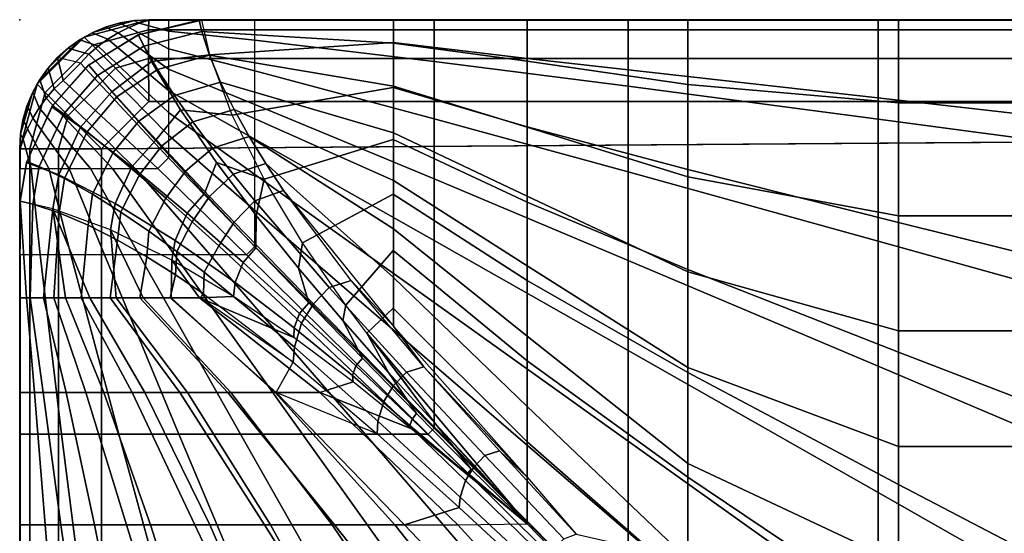
# Model space of a CAD drawing. Units: inches. Extents: x 0 to 26, y -42 to 0.
# Drawn here: x 0 to 3.8, y -2 to 0 of the extents above; entities that cross this region are included whole.
import ezdxf

# ---------------------------------------------------------------- set-up
doc = ezdxf.new("R2010")
doc.units = ezdxf.units.IN
doc.header["$MEASUREMENT"] = 0
for name, color, linetype in [('SEAT', 5, 'Continuous'), ('SEAT-CUSHION', 5, 'Continuous'), ('SEAT-SEAT', 5, 'Continuous')]:
    doc.layers.add(name, color=color, linetype=linetype)

msp = doc.modelspace()

# ---------------------------------------------------------------- linework, layer by layer
at = {"layer": 'SEAT'}
msp.add_point((0, 0), dxfattribs=at)
at = {"layer": 'SEAT-CUSHION'}
for points in [[(1.4468, 0.0002, 15.1407), (0.6944, -0.002, 15.1407), (0.7046, -0.0454, 15.0274), (1.4468, -0.0909, 14.9817)], [(1.4462, 0, 15.2032), (1.4468, 0.0002, 15.1407), (0.6944, -0.002, 15.1407), (0.7049, -0.0013, 15.2032)], [(0.7049, -0.0013, 15.2032), (1.4462, 0, 15.2032), (1.4462, -0.0883, 15.4176), (0.7359, -0.1354, 15.4686)], [(1.9644, 0.0001, 15.2032), (1.9643, 0.0002, 15.1407), (1.4468, 0.0002, 15.1407), (1.4462, 0, 15.2032)], [(1.4462, -0.0883, 15.4176), (1.9644, -0.1496, 15.4835), (1.9644, 0, 15.2032), (1.4462, 0, 15.2032)], [(1.9643, 0.0002, 15.1407), (1.4468, 0.0002, 15.1407), (1.4468, -0.0909, 14.9817), (1.9643, -0.1609, 14.9359)], [(2.5862, 0.0002, 15.1407), (1.9643, 0.0002, 15.1407), (1.9643, -0.1609, 14.9359), (2.5862, -0.2501, 14.8936)], [(2.5863, 0, 15.2032), (2.5862, 0.0002, 15.1407), (1.9643, 0.0002, 15.1407), (1.9644, 0, 15.2032)], [(1.9644, -0.1496, 15.4835), (2.5863, -0.2203, 15.5447), (2.5863, 0, 15.2032), (1.9644, 0, 15.2032)], [(3.4019, 0.0002, 15.1407), (2.5862, 0.0002, 15.1407), (2.5862, -0.2501, 14.8936), (3.4019, -0.322, 14.8667)], [(3.4026, 0, 15.2032), (3.4019, 0.0002, 15.1407), (2.5862, 0.0002, 15.1407), (2.5863, 0, 15.2032)], [(2.5863, -0.2203, 15.5447), (3.4026, -0.3114, 15.6106), (3.4026, 0, 15.2032), (2.5863, 0, 15.2032)], [(4.2079, 0.0002, 15.1407), (3.4019, 0.0002, 15.1407), (3.4019, -0.322, 14.8667), (4.2079, -0.322, 14.8667)], [(4.2077, 0, 15.2032), (4.2079, 0.0002, 15.1407), (3.4019, 0.0002, 15.1407), (3.4026, 0, 15.2032)], [(3.4026, -0.3114, 15.6106), (4.2077, -0.4028, 15.6675), (4.2077, 0, 15.2032), (3.4026, 0, 15.2032)], [(0.7049, -0.0013, 15.2032), (0.6944, -0.002, 15.1407), (0.4586, -0.0588, 15.1407), (0.4599, -0.0583, 15.2032)], [(0.6944, -0.002, 15.1407), (0.4586, -0.0588, 15.1407), (0.4808, -0.1019, 15.0224), (0.7046, -0.0454, 15.0274)], [(0.7049, -0.0013, 15.2032), (0.4599, -0.0583, 15.2032), (0.5108, -0.1613, 15.4459), (0.7359, -0.1354, 15.4686)], [(0.4599, -0.0583, 15.2032), (0.2668, -0.1763, 15.2032), (0.3561, -0.2797, 15.4689), (0.5108, -0.1613, 15.4459)], [(0.4599, -0.0583, 15.2032), (0.4586, -0.0588, 15.1407), (0.2672, -0.176, 15.1407), (0.2668, -0.1763, 15.2032)], [(0.4586, -0.0588, 15.1407), (0.2672, -0.176, 15.1407), (0.3013, -0.2153, 15.0176), (0.4808, -0.1019, 15.0224)], [(0.7046, -0.0454, 15.0274), (0.4808, -0.1019, 15.0224), (0.5333, -0.1924, 14.945), (0.7346, -0.1376, 14.9504)], [(1.4468, -0.0909, 14.9817), (0.7046, -0.0454, 15.0274), (0.7346, -0.1376, 14.9504), (1.4468, -0.2569, 14.8908)], [(0.4808, -0.1019, 15.0224), (0.3013, -0.2153, 15.0176), (0.3756, -0.2986, 14.9392), (0.5333, -0.1924, 14.945)], [(0.7359, -0.1354, 15.4686), (1.4462, -0.0883, 15.4176), (1.4462, -0.2625, 15.5766), (0.8226, -0.3688, 15.6468)], [(1.4462, -0.2625, 15.5766), (1.9644, -0.414, 15.674), (1.9644, -0.1496, 15.4835), (1.4462, -0.0883, 15.4176)], [(1.9643, -0.1609, 14.9359), (1.4468, -0.0909, 14.9817), (1.4468, -0.2569, 14.8908), (1.9643, -0.4157, 14.8377)], [(0.7359, -0.1354, 15.4686), (0.5108, -0.1613, 15.4459), (0.6225, -0.3492, 15.6117), (0.8226, -0.3688, 15.6468)], [(0.7346, -0.1376, 14.9504), (0.5333, -0.1924, 14.945), (0.5987, -0.293, 14.893), (0.7778, -0.2415, 14.8978)], [(1.4468, -0.2569, 14.8908), (0.7346, -0.1376, 14.9504), (0.7778, -0.2415, 14.8978), (1.4468, -0.4373, 14.8318)], [(1.9644, -0.414, 15.674), (2.5863, -0.5794, 15.7613), (2.5863, -0.2203, 15.5447), (1.9644, -0.1496, 15.4835)], [(0.2668, -0.1763, 15.2032), (0.2672, -0.176, 15.1407), (0.1267, -0.3328, 15.1407), (0.1242, -0.3366, 15.2032)], [(0.1242, -0.3366, 15.2032), (0.2668, -0.1763, 15.2032), (0.3561, -0.2797, 15.4689), (0.2357, -0.4154, 15.4684)], [(0.2672, -0.176, 15.1407), (0.1267, -0.3328, 15.1407), (0.1702, -0.3643, 15.016), (0.3013, -0.2153, 15.0176)], [(0.5108, -0.1613, 15.4459), (0.3561, -0.2797, 15.4689), (0.5251, -0.4674, 15.6425), (0.6225, -0.3492, 15.6117)], [(2.5862, -0.2501, 14.8936), (1.9643, -0.1609, 14.9359), (1.9643, -0.4157, 14.8377), (2.5862, -0.6079, 14.7918)], [(0.3013, -0.2153, 15.0176), (0.1702, -0.3643, 15.016), (0.2606, -0.4338, 14.9372), (0.3756, -0.2986, 14.9392)], [(0.5333, -0.1924, 14.945), (0.3756, -0.2986, 14.9392), (0.461, -0.3922, 14.8873), (0.5987, -0.293, 14.893)], [(2.5863, -0.5794, 15.7613), (3.4026, -0.7848, 15.8531), (3.4026, -0.3114, 15.6106), (2.5863, -0.2203, 15.5447)], [(0.7778, -0.2415, 14.8978), (0.5987, -0.293, 14.893), (0.6707, -0.3952, 14.8545), (0.83, -0.3474, 14.8587)], [(1.4468, -0.4373, 14.8318), (0.7778, -0.2415, 14.8978), (0.83, -0.3474, 14.8587), (1.4468, -0.6223, 14.7889)], [(0.8226, -0.3688, 15.6468), (1.4462, -0.2625, 15.5766), (1.4462, -0.4631, 15.7016), (0.9464, -0.6167, 15.7789)], [(1.4462, -0.4631, 15.7016), (1.9644, -0.7062, 15.8197), (1.9644, -0.414, 15.674), (1.4462, -0.2625, 15.5766)], [(1.9643, -0.4157, 14.8377), (1.4468, -0.2569, 14.8908), (1.4468, -0.4373, 14.8318), (1.9643, -0.6825, 14.7775)], [(3.4019, -0.322, 14.8667), (2.5862, -0.2501, 14.8936), (2.5862, -0.6079, 14.7918), (3.4019, -0.759, 14.7642)], [(0.2357, -0.4154, 15.4684), (0.3561, -0.2797, 15.4689), (0.5251, -0.4674, 15.6425), (0.4343, -0.5701, 15.6421)], [(0.3756, -0.2986, 14.9392), (0.2606, -0.4338, 14.9372), (0.3607, -0.5152, 14.8851), (0.461, -0.3922, 14.8873)], [(0.5987, -0.293, 14.893), (0.461, -0.3922, 14.8873), (0.5506, -0.4887, 14.8491), (0.6707, -0.3952, 14.8545)], [(0.1242, -0.3366, 15.2032), (0.1267, -0.3328, 15.1407), (0.0276, -0.5485, 15.1407), (0.0263, -0.5531, 15.2032)], [(0.0263, -0.5531, 15.2032), (0.1242, -0.3366, 15.2032), (0.2357, -0.4154, 15.4684), (0.1514, -0.6009, 15.4642)], [(0.1267, -0.3328, 15.1407), (0.0276, -0.5485, 15.1407), (0.0755, -0.5676, 15.0194), (0.1702, -0.3643, 15.016)], [(4.2079, -0.322, 14.8667), (3.4019, -0.322, 14.8667), (3.4019, -0.759, 14.7642), (4.2079, -0.759, 14.7642)], [(3.4026, -0.7848, 15.8531), (4.2077, -0.9856, 15.9307), (4.2077, -0.4028, 15.6675), (3.4026, -0.3114, 15.6106)], [(0.1702, -0.3643, 15.016), (0.0755, -0.5676, 15.0194), (0.1739, -0.6147, 14.9409), (0.2606, -0.4338, 14.9372)], [(0.6225, -0.3492, 15.6117), (0.5251, -0.4674, 15.6425), (0.7154, -0.6724, 15.7694), (0.7614, -0.5523, 15.7348)], [(0.8226, -0.3688, 15.6468), (0.6225, -0.3492, 15.6117), (0.7614, -0.5523, 15.7348), (0.9464, -0.6167, 15.7789)], [(0.83, -0.3474, 14.8587), (0.6707, -0.3952, 14.8545), (0.7469, -0.4971, 14.8244), (0.8887, -0.4526, 14.8279)], [(1.4468, -0.6223, 14.7889), (0.83, -0.3474, 14.8587), (0.8887, -0.4526, 14.8279), (1.4468, -0.8094, 14.7562)], [(0.1514, -0.6009, 15.4642), (0.2357, -0.4154, 15.4684), (0.4343, -0.5701, 15.6421), (0.3698, -0.7115, 15.6385)], [(0.461, -0.3922, 14.8873), (0.3607, -0.5152, 14.8851), (0.4628, -0.6017, 14.8468), (0.5506, -0.4887, 14.8491)], [(0.6707, -0.3952, 14.8545), (0.5506, -0.4887, 14.8491), (0.6422, -0.5861, 14.8191), (0.7469, -0.4971, 14.8244)], [(2.5862, -0.6079, 14.7918), (1.9643, -0.4157, 14.8377), (1.9643, -0.6825, 14.7775), (2.5862, -0.9756, 14.733)], [(1.9644, -0.7062, 15.8197), (2.5863, -0.9667, 15.9238), (2.5863, -0.5794, 15.7613), (1.9644, -0.414, 15.674)], [(0.2606, -0.4338, 14.9372), (0.1739, -0.6147, 14.9409), (0.2821, -0.6756, 14.8883), (0.3607, -0.5152, 14.8851)], [(0.8887, -0.4526, 14.8279), (0.7469, -0.4971, 14.8244), (0.8262, -0.5983, 14.7998), (0.9525, -0.5565, 14.8029)], [(1.4468, -0.8094, 14.7562), (0.8887, -0.4526, 14.8279), (0.9525, -0.5565, 14.8029), (1.4468, -0.9975, 14.7303)], [(1.9643, -0.6825, 14.7775), (1.4468, -0.4373, 14.8318), (1.4468, -0.6223, 14.7889), (1.9643, -0.953, 14.7359)], [(0.4343, -0.5701, 15.6421), (0.5251, -0.4674, 15.6425), (0.7154, -0.6724, 15.7694), (0.6483, -0.7491, 15.7692)], [(0.5506, -0.4887, 14.8491), (0.4628, -0.6017, 14.8468), (0.5654, -0.691, 14.8168), (0.6422, -0.5861, 14.8191)], [(0.9464, -0.6167, 15.7789), (1.4462, -0.4631, 15.7016), (1.4462, -0.6753, 15.806), (1.0954, -0.8635, 15.8846)], [(1.4462, -0.6753, 15.806), (1.9644, -1.01, 15.9395), (1.9644, -0.7062, 15.8197), (1.4462, -0.4631, 15.7016)], [(0.3607, -0.5152, 14.8851), (0.2821, -0.6756, 14.8883), (0.3916, -0.7445, 14.8495), (0.4628, -0.6017, 14.8468)], [(0.7469, -0.4971, 14.8244), (0.6422, -0.5861, 14.8191), (0.7351, -0.6839, 14.7947), (0.8262, -0.5983, 14.7998)], [(0.0276, -0.5485, 15.1407), (0.0015, -0.703, 15.1407), (0.0508, -0.7144, 15.0205), (0.0755, -0.5676, 15.0194)], [(0.0263, -0.5531, 15.2032), (0.0276, -0.5485, 15.1407), (0.0015, -0.703, 15.1407), (0.0015, -0.703, 15.2032)], [(0.0015, -0.703, 15.2032), (0.0263, -0.5531, 15.2032), (0.1514, -0.6009, 15.4642), (0.1279, -0.7319, 15.4607)], [(0.0755, -0.5676, 15.0194), (0.0508, -0.7144, 15.0205), (0.1523, -0.7477, 14.9414), (0.1739, -0.6147, 14.9409)], [(0.3698, -0.7115, 15.6385), (0.4343, -0.5701, 15.6421), (0.6483, -0.7491, 15.7692), (0.6017, -0.8543, 15.7671)], [(0.7614, -0.5523, 15.7348), (0.7154, -0.6724, 15.7694), (0.9147, -0.883, 15.8712), (0.9156, -0.7575, 15.8339)], [(0.9464, -0.6167, 15.7789), (0.7614, -0.5523, 15.7348), (0.9156, -0.7575, 15.8339), (0.9464, -0.6167, 15.7789)], [(0.9525, -0.5565, 14.8029), (0.8262, -0.5983, 14.7998), (0.9102, -0.7017, 14.7785), (1.0217, -0.6609, 14.7816)], [(1.4468, -0.9975, 14.7303), (0.9525, -0.5565, 14.8029), (1.0217, -0.6609, 14.7816), (1.4468, -1.1863, 14.7096)], [(0.1279, -0.7319, 15.4607), (0.1514, -0.6009, 15.4642), (0.3698, -0.7115, 15.6385), (0.351, -0.8133, 15.6356)], [(0.4628, -0.6017, 14.8468), (0.3916, -0.7445, 14.8495), (0.5003, -0.8186, 14.8191), (0.5654, -0.691, 14.8168)], [(0.6422, -0.5861, 14.8191), (0.5654, -0.691, 14.8168), (0.6678, -0.7822, 14.7924), (0.7351, -0.6839, 14.7947)], [(0.8262, -0.5983, 14.7998), (0.7351, -0.6839, 14.7947), (0.8303, -0.7833, 14.7739), (0.9102, -0.7017, 14.7785)], [(3.4019, -0.759, 14.7642), (2.5862, -0.6079, 14.7918), (2.5862, -0.9756, 14.733), (3.4019, -1.2046, 14.7078)], [(2.5863, -0.9667, 15.9238), (3.4026, -1.2864, 16.0315), (3.4026, -0.7848, 15.8531), (2.5863, -0.5794, 15.7613)], [(0.1739, -0.6147, 14.9409), (0.1523, -0.7477, 14.9414), (0.2649, -0.7955, 14.8881), (0.2821, -0.6756, 14.8883)], [(0.9464, -0.6167, 15.7789), (0.9156, -0.7575, 15.8339), (1.0799, -0.9619, 15.9175), (1.0954, -0.8635, 15.8846)], [(1.9643, -0.953, 14.7359), (1.4468, -0.6223, 14.7889), (1.4468, -0.8094, 14.7562), (1.9643, -1.2249, 14.7058)], [(0.2821, -0.6756, 14.8883), (0.2649, -0.7955, 14.8881), (0.3788, -0.8529, 14.8487), (0.3916, -0.7445, 14.8495)], [(0.6483, -0.7491, 15.7692), (0.7154, -0.6724, 15.7694), (0.9147, -0.883, 15.8712), (0.8657, -0.9398, 15.8712)], [(0.7351, -0.6839, 14.7947), (0.6678, -0.7822, 14.7924), (0.7711, -0.8759, 14.7716), (0.8303, -0.7833, 14.7739)], [(1.0217, -0.6609, 14.7816), (0.9102, -0.7017, 14.7785), (1.1984, -1.0363, 14.7278), (1.2827, -1.0094, 14.7289)], [(1.0217, -0.6609, 14.7816), (1.4468, -1.1863, 14.7096), (1.2827, -1.0094, 14.7289), (1.0217, -0.6609, 14.7816)], [(1.0954, -0.8635, 15.8846), (1.4462, -0.6753, 15.806), (1.4462, -0.8938, 15.8964), (1.2624, -1.1056, 15.9728)], [(1.4462, -0.8938, 15.8964), (1.9644, -1.3201, 16.0418), (1.9644, -1.01, 15.9395), (1.4462, -0.6753, 15.806)], [(2.5862, -0.9756, 14.733), (1.9643, -0.6825, 14.7775), (1.9643, -0.953, 14.7359), (2.5862, -1.3462, 14.6952)], [(0.0015, -0.703, 15.1407), (-0.0001, -1.0765, 15.1407), (0.0409, -1.0765, 15.0306), (0.0508, -0.7144, 15.0205)], [(0.0015, -0.703, 15.2032), (0.0015, -0.703, 15.1407), (-0.0001, -1.0765, 15.1407), (0, -1.0765, 15.2032)], [(0.0268, -1.0766, 15.3203), (0.0015, -0.703, 15.2032), (0, -1.0765, 15.2032), (0.0268, -1.0766, 15.3203)], [(0.1279, -0.7319, 15.4607), (0.0015, -0.703, 15.2032), (0.0268, -1.0766, 15.3203), (0.092, -1.0766, 15.4219)], [(0.0508, -0.7144, 15.0205), (0.0409, -1.0765, 15.0306), (0.1316, -1.0765, 14.9532), (0.1523, -0.7477, 14.9414)], [(0.351, -0.8133, 15.6356), (0.3698, -0.7115, 15.6385), (0.6017, -0.8543, 15.7671), (0.5893, -0.9302, 15.7658)], [(0.5654, -0.691, 14.8168), (0.5003, -0.8186, 14.8191), (0.6077, -0.8967, 14.7944), (0.6678, -0.7822, 14.7924)], [(0.9102, -0.7017, 14.7785), (0.8303, -0.7833, 14.7739), (1.1372, -1.1001, 14.7254), (1.1984, -1.0363, 14.7278)], [(1.9644, -1.01, 15.9395), (2.5863, -1.3656, 16.0555), (2.5863, -0.9667, 15.9238), (1.9644, -0.7062, 15.8197)], [(0.1279, -0.7319, 15.4607), (0.092, -1.0766, 15.4219), (0.1767, -1.0766, 15.5083), (0.1279, -0.7319, 15.4607)], [(0.351, -0.8133, 15.6356), (0.1279, -0.7319, 15.4607), (0.2717, -1.0766, 15.5832), (0.3729, -1.0766, 15.6496)], [(0.1279, -0.7319, 15.4607), (0.1767, -1.0766, 15.5083), (0.2717, -1.0766, 15.5832), (0.1279, -0.7319, 15.4607)], [(0.1523, -0.7477, 14.9414), (0.1316, -1.0765, 14.9532), (0.2381, -1.0765, 14.8986), (0.2649, -0.7955, 14.8881)], [(0.3916, -0.7445, 14.8495), (0.3788, -0.8529, 14.8487), (0.4917, -0.9174, 14.8179), (0.5003, -0.8186, 14.8191)], [(0.6017, -0.8543, 15.7671), (0.6483, -0.7491, 15.7692), (0.8657, -0.9398, 15.8712), (0.8337, -1.0168, 15.8702)], [(0.9156, -0.7575, 15.8339), (0.9147, -0.883, 15.8712), (1.1191, -1.0959, 15.9569), (1.0799, -0.9619, 15.9175)], [(4.2079, -0.759, 14.7642), (3.4019, -0.759, 14.7642), (3.4019, -1.2046, 14.7078), (4.2079, -1.2046, 14.7078)], [(0.2649, -0.7955, 14.8881), (0.2381, -1.0765, 14.8986), (0.3505, -1.0765, 14.8573), (0.3788, -0.8529, 14.8487)], [(0.6678, -0.7822, 14.7924), (0.6077, -0.8967, 14.7944), (0.7137, -0.9777, 14.7738), (0.7711, -0.8759, 14.7716)], [(0.8303, -0.7833, 14.7739), (0.7711, -0.8759, 14.7716), (1.0915, -1.1743, 14.7242), (1.1372, -1.1001, 14.7254)], [(3.4026, -1.2864, 16.0315), (4.2077, -1.5969, 16.1209), (4.2077, -0.9856, 15.9307), (3.4026, -0.7848, 15.8531)], [(0.5893, -0.9302, 15.7658), (0.351, -0.8133, 15.6356), (0.478, -1.0766, 15.7096), (0.586, -1.0766, 15.7645)], [(0.351, -0.8133, 15.6356), (0.3729, -1.0766, 15.6496), (0.478, -1.0766, 15.7096), (0.351, -0.8133, 15.6356)], [(0.5003, -0.8186, 14.8191), (0.4917, -0.9174, 14.8179), (0.6027, -0.9873, 14.7931), (0.6077, -0.8967, 14.7944)], [(1.9643, -1.2249, 14.7058), (1.4468, -0.8094, 14.7562), (1.4468, -0.9975, 14.7303), (1.9643, -1.4977, 14.6837)], [(0.3788, -0.8529, 14.8487), (0.3505, -1.0765, 14.8573), (0.4657, -1.0765, 14.8243), (0.4917, -0.9174, 14.8179)], [(0.5893, -0.9302, 15.7658), (0.6017, -0.8543, 15.7671), (0.8337, -1.0168, 15.8702), (0.8274, -1.0714, 15.8702)], [(0.7711, -0.8759, 14.7716), (0.7137, -0.9777, 14.7738), (1.0641, -1.2673, 14.7233), (1.0915, -1.1743, 14.7242)], [(1.0954, -0.8635, 15.8846), (1.0799, -0.9619, 15.9175), (1.2515, -1.1645, 15.99), (1.2624, -1.1056, 15.9728)], [(0.6077, -0.8967, 14.7944), (0.6027, -0.9873, 14.7931), (0.7119, -1.0614, 14.7723), (0.7137, -0.9777, 14.7738)], [(0.8657, -0.9398, 15.8712), (0.9147, -0.883, 15.8712), (1.1191, -1.0959, 15.9569), (1.0838, -1.1377, 15.957)], [(1.2624, -1.1056, 15.9728), (1.4462, -0.8938, 15.8964), (1.4462, -1.1163, 15.9765), (1.3444, -1.2132, 16.0072)], [(1.4462, -1.1163, 15.9765), (1.9644, -1.6343, 16.1309), (1.9644, -1.3201, 16.0418), (1.4462, -0.8938, 15.8964)], [(0.4917, -0.9174, 14.8179), (0.4657, -1.0765, 14.8243), (0.5824, -1.0765, 14.7972), (0.6027, -0.9873, 14.7931)], [(0.5893, -0.9302, 15.7658), (0.586, -1.0766, 15.7645), (0.6959, -1.0766, 15.8151), (0.5893, -0.9302, 15.7658)], [(0.8274, -1.0714, 15.8702), (0.5893, -0.9302, 15.7658), (0.6959, -1.0766, 15.8151), (0.8274, -1.0714, 15.8702)], [(0.8337, -1.0168, 15.8702), (0.8657, -0.9398, 15.8712), (1.0838, -1.1377, 15.957), (1.0627, -1.1926, 15.9567)], [(2.5862, -1.3462, 14.6952), (1.9643, -0.953, 14.7359), (1.9643, -1.2249, 14.7058), (2.5862, -1.7178, 14.6703)], [(0.6027, -0.9873, 14.7931), (0.5824, -1.0765, 14.7972), (0.7, -1.0765, 14.7743), (0.7119, -1.0614, 14.7723)], [(0.7137, -0.9777, 14.7738), (0.7119, -1.0614, 14.7723), (1.059, -1.326, 14.7231), (1.0641, -1.2673, 14.7233)], [(1.0799, -0.9619, 15.9175), (1.1191, -1.0959, 15.9569), (1.3268, -1.3099, 16.0313), (1.2515, -1.1645, 15.99)], [(3.4019, -1.2046, 14.7078), (2.5862, -0.9756, 14.733), (2.5862, -1.3462, 14.6952), (3.4019, -1.6526, 14.6739)], [(2.5863, -1.3656, 16.0555), (3.4026, -1.7998, 16.1732), (3.4026, -1.2864, 16.0315), (2.5863, -0.9667, 15.9238)], [(0.8274, -1.0714, 15.8702), (0.8337, -1.0168, 15.8702), (1.0627, -1.1926, 15.9567), (1.0614, -1.23, 15.9576)], [(1.2827, -1.0094, 14.7289), (1.1984, -1.0363, 14.7278), (1.497, -1.364, 14.6949), (1.565, -1.3436, 14.6954)], [(1.2827, -1.0094, 14.7289), (1.4468, -1.1863, 14.7096), (1.565, -1.3436, 14.6954), (1.2827, -1.0094, 14.7289)], [(1.9643, -1.4977, 14.6837), (1.4468, -0.9975, 14.7303), (1.4468, -1.1863, 14.7096), (1.9643, -1.7709, 14.6675)], [(1.9644, -1.3201, 16.0418), (2.5863, -1.7709, 16.166), (2.5863, -1.3656, 16.0555), (1.9644, -1.01, 15.9395)], [(0.7119, -1.0614, 14.7723), (1.059, -1.326, 14.7231), (0.7, -1.0765, 14.7743), (0.7119, -1.0614, 14.7723)], [(1.1984, -1.0363, 14.7278), (1.1372, -1.1001, 14.7254), (1.447, -1.4162, 14.6936), (1.497, -1.364, 14.6949)], [(-0.0001, -1.0765, 15.1407), (-0.0001, -1.4426, 15.1407), (0.0905, -1.4426, 14.9822), (0.0409, -1.0765, 15.0306)], [(0, -1.0765, 15.2032), (-0.0001, -1.0765, 15.1407), (-0.0001, -1.4426, 15.1407), (0.0001, -1.4427, 15.2032)], [(0, -1.0765, 15.2032), (0.0001, -1.4427, 15.2032), (0.0571, -1.4427, 15.3747), (0.0268, -1.0766, 15.3203)], [(0.0268, -1.0766, 15.3203), (0.0571, -1.4427, 15.3747), (0.1794, -1.4427, 15.5107), (0.092, -1.0766, 15.4219)], [(0.0409, -1.0765, 15.0306), (0.0905, -1.4426, 14.9822), (0.2557, -1.4426, 14.8913), (0.1316, -1.0765, 14.9532)], [(0.092, -1.0766, 15.4219), (0.1794, -1.4427, 15.5107), (0.3263, -1.4427, 15.6203), (0.1767, -1.0766, 15.5083)], [(0.1316, -1.0765, 14.9532), (0.2557, -1.4426, 14.8913), (0.4354, -1.4426, 14.8323), (0.2381, -1.0765, 14.8986)], [(0.1767, -1.0766, 15.5083), (0.3263, -1.4427, 15.6203), (0.4845, -1.4427, 15.7131), (0.2717, -1.0766, 15.5832)], [(0.2381, -1.0765, 14.8986), (0.4354, -1.4426, 14.8323), (0.6197, -1.4426, 14.7895), (0.3505, -1.0765, 14.8573)], [(0.2717, -1.0766, 15.5832), (0.4845, -1.4427, 15.7131), (0.6491, -1.4427, 15.7941), (0.3729, -1.0766, 15.6496)], [(0.3505, -1.0765, 14.8573), (0.6197, -1.4426, 14.7895), (0.806, -1.4426, 14.7567), (0.4657, -1.0765, 14.8243)], [(0.3729, -1.0766, 15.6496), (0.6491, -1.4427, 15.7941), (0.8176, -1.4427, 15.8664), (0.478, -1.0766, 15.7096)], [(0.4657, -1.0765, 14.8243), (0.806, -1.4426, 14.7567), (0.9934, -1.4426, 14.7308), (0.5824, -1.0765, 14.7972)], [(0.478, -1.0766, 15.7096), (0.8176, -1.4427, 15.8664), (0.989, -1.4427, 15.9319), (0.586, -1.0766, 15.7645)], [(0.5824, -1.0765, 14.7972), (0.9934, -1.4426, 14.7308), (1.059, -1.326, 14.7231), (0.7, -1.0765, 14.7743)], [(0.586, -1.0766, 15.7645), (0.989, -1.4427, 15.9319), (1.1624, -1.4427, 15.9918), (0.6959, -1.0766, 15.8151)], [(1.0614, -1.23, 15.9576), (0.8274, -1.0714, 15.8702), (0.6959, -1.0766, 15.8151), (1.0614, -1.23, 15.9576)], [(0.6959, -1.0766, 15.8151), (1.1624, -1.4427, 15.9918), (1.2905, -1.4015, 16.0327), (1.0614, -1.23, 15.9576)], [(1.0838, -1.1377, 15.957), (1.1191, -1.0959, 15.9569), (1.3268, -1.3099, 16.0313), (1.3016, -1.3404, 16.0314)], [(1.1372, -1.1001, 14.7254), (1.0915, -1.1743, 14.7242), (1.4092, -1.4779, 14.6929), (1.447, -1.4162, 14.6936)], [(1.0627, -1.1926, 15.9567), (1.0838, -1.1377, 15.957), (1.3016, -1.3404, 16.0314), (1.2883, -1.378, 16.0315)], [(1.2624, -1.1056, 15.9728), (1.2515, -1.1645, 15.99), (1.4285, -1.3653, 16.0542), (1.3444, -1.2132, 16.0072)], [(1.3444, -1.2132, 16.0072), (1.9644, -1.9514, 16.2095), (1.9644, -1.6343, 16.1309), (1.4462, -1.1163, 15.9765)], [(1.0915, -1.1743, 14.7242), (1.0641, -1.2673, 14.7233), (1.387, -1.5547, 14.6924), (1.4092, -1.4779, 14.6929)], [(1.2515, -1.1645, 15.99), (1.3268, -1.3099, 16.0313), (1.5367, -1.5245, 16.097), (1.4285, -1.3653, 16.0542)], [(1.0614, -1.23, 15.9576), (1.0627, -1.1926, 15.9567), (1.2883, -1.378, 16.0315), (1.2905, -1.4015, 16.0327)], [(1.3444, -1.2132, 16.0072), (1.4285, -1.3653, 16.0542), (1.6097, -1.5644, 16.1117), (1.4844, -1.3943, 16.064)], [(1.9644, -1.9514, 16.2095), (1.3444, -1.2132, 16.0072), (1.6097, -1.5644, 16.1117), (1.9644, -1.9514, 16.2095)], [(1.4468, -1.1863, 14.7096), (1.9643, -1.7709, 14.6675), (1.565, -1.3436, 14.6954), (1.4468, -1.1863, 14.7096)], [(4.2079, -1.2046, 14.7078), (3.4019, -1.2046, 14.7078), (3.4019, -1.6526, 14.6739), (4.2079, -1.6526, 14.6739)], [(2.5862, -1.7178, 14.6703), (1.9643, -1.2249, 14.7058), (1.9643, -1.4977, 14.6837), (2.5862, -2.0899, 14.6544)], [(1.0641, -1.2673, 14.7233), (1.059, -1.326, 14.7231), (1.3837, -1.6026, 14.6922), (1.387, -1.5547, 14.6924)], [(3.4026, -1.7998, 16.1732), (4.2077, -2.2198, 16.2688), (4.2077, -1.5969, 16.1209), (3.4026, -1.2864, 16.0315)], [(0.9934, -1.4426, 14.7308), (1.059, -1.326, 14.7231), (1.3837, -1.6026, 14.6922), (0.9934, -1.4426, 14.7308)], [(1.3016, -1.3404, 16.0314), (1.3268, -1.3099, 16.0313), (1.5367, -1.5245, 16.097), (1.5189, -1.5467, 16.0972)], [(1.9644, -1.6343, 16.1309), (2.5863, -2.1802, 16.2604), (2.5863, -1.7709, 16.166), (1.9644, -1.3201, 16.0418)], [(1.2883, -1.378, 16.0315), (1.3016, -1.3404, 16.0314), (1.5189, -1.5467, 16.0972), (1.5107, -1.5706, 16.0972)], [(1.4285, -1.3653, 16.0542), (1.5367, -1.5245, 16.097), (1.7484, -1.7395, 16.1559), (1.6097, -1.5644, 16.1117)], [(1.497, -1.364, 14.6949), (1.447, -1.4162, 14.6936), (1.7581, -1.7319, 14.6719), (1.801, -1.6877, 14.6726)], [(1.565, -1.3436, 14.6954), (1.497, -1.364, 14.6949), (1.801, -1.6877, 14.6726), (1.858, -1.6694, 14.673)], [(1.565, -1.3436, 14.6954), (1.9643, -1.7709, 14.6675), (1.858, -1.6694, 14.673), (1.565, -1.3436, 14.6954)], [(3.4019, -1.6526, 14.6739), (2.5862, -1.3462, 14.6952), (2.5862, -1.7178, 14.6703), (3.4019, -2.1015, 14.654)], [(2.5863, -1.7709, 16.166), (3.4026, -2.3195, 16.2893), (3.4026, -1.7998, 16.1732), (2.5863, -1.3656, 16.0555)], [(1.2905, -1.4015, 16.0327), (1.1624, -1.4427, 15.9918), (1.5147, -1.5831, 16.0984), (1.2905, -1.4015, 16.0327)], [(1.2905, -1.4015, 16.0327), (1.2883, -1.378, 16.0315), (1.5107, -1.5706, 16.0972), (1.5147, -1.5831, 16.0984)], [(-0.0001, -1.4426, 15.1407), (-0.0001, -1.9556, 15.1407), (0.1598, -1.9556, 14.9365), (0.0905, -1.4426, 14.9822)], [(0.0001, -1.4427, 15.2032), (-0.0001, -1.4426, 15.1407), (-0.0001, -1.9556, 15.1407), (0.0001, -1.9557, 15.2032)], [(0.0001, -1.4427, 15.2032), (0.0001, -1.9557, 15.2032), (0.099, -1.9557, 15.4302), (0.0571, -1.4427, 15.3747)], [(0.0571, -1.4427, 15.3747), (0.099, -1.9557, 15.4302), (0.2895, -1.9557, 15.5956), (0.1794, -1.4427, 15.5107)], [(0.0905, -1.4426, 14.9822), (0.1598, -1.9556, 14.9365), (0.4132, -1.9556, 14.8384), (0.2557, -1.4426, 14.8913)], [(0.1794, -1.4427, 15.5107), (0.2895, -1.9557, 15.5956), (0.5068, -1.9557, 15.7248), (0.3263, -1.4427, 15.6203)], [(0.2557, -1.4426, 14.8913), (0.4132, -1.9556, 14.8384), (0.6786, -1.9556, 14.7782), (0.4354, -1.4426, 14.8323)], [(0.3263, -1.4427, 15.6203), (0.5068, -1.9557, 15.7248), (0.7357, -1.9557, 15.8324), (0.4845, -1.4427, 15.7131)], [(0.4354, -1.4426, 14.8323), (0.6786, -1.9556, 14.7782), (0.9477, -1.9556, 14.7366), (0.6197, -1.4426, 14.7895)], [(0.4845, -1.4427, 15.7131), (0.7357, -1.9557, 15.8324), (0.9709, -1.9557, 15.9253), (0.6491, -1.4427, 15.7941)], [(0.6197, -1.4426, 14.7895), (0.9477, -1.9556, 14.7366), (1.2184, -1.9556, 14.7065), (0.806, -1.4426, 14.7567)], [(0.6491, -1.4427, 15.7941), (0.9709, -1.9557, 15.9253), (1.2102, -1.9557, 16.0074), (0.8176, -1.4427, 15.8664)], [(0.806, -1.4426, 14.7567), (1.2184, -1.9556, 14.7065), (1.4898, -1.9556, 14.6843), (0.9934, -1.4426, 14.7308)], [(0.8176, -1.4427, 15.8664), (1.2102, -1.9557, 16.0074), (1.4522, -1.9557, 16.0808), (0.989, -1.4427, 15.9319)], [(0.989, -1.4427, 15.9319), (1.4522, -1.9557, 16.0808), (1.6964, -1.9557, 16.1471), (1.1624, -1.4427, 15.9918)], [(0.9934, -1.4426, 14.7308), (1.4898, -1.9556, 14.6843), (1.7009, -1.8889, 14.6712), (1.3837, -1.6026, 14.6922)], [(1.1624, -1.4427, 15.9918), (1.6964, -1.9557, 16.1471), (1.9644, -1.9514, 16.2095), (1.5147, -1.5831, 16.0984)], [(1.447, -1.4162, 14.6936), (1.4092, -1.4779, 14.6929), (1.7254, -1.7839, 14.6715), (1.7581, -1.7319, 14.6719)], [(1.4092, -1.4779, 14.6929), (1.387, -1.5547, 14.6924), (1.705, -1.8486, 14.6713), (1.7254, -1.7839, 14.6715)], [(1.5189, -1.5467, 16.0972), (1.5367, -1.5245, 16.097), (1.7484, -1.7395, 16.1559), (1.7356, -1.7556, 16.1561)], [(2.5862, -2.0899, 14.6544), (1.9643, -1.4977, 14.6837), (1.9643, -1.7709, 14.6675), (2.1549, -1.9921, 14.6578)], [(1.387, -1.5547, 14.6924), (1.3837, -1.6026, 14.6922), (1.7009, -1.8889, 14.6712), (1.705, -1.8486, 14.6713)], [(1.5107, -1.5706, 16.0972), (1.5189, -1.5467, 16.0972), (1.7356, -1.7556, 16.1561), (1.7361, -1.7624, 16.1545)], [(1.5147, -1.5831, 16.0984), (1.5107, -1.5706, 16.0972), (1.7361, -1.7624, 16.1545), (1.7392, -1.7674, 16.1546)], [(1.6097, -1.5644, 16.1117), (1.7484, -1.7395, 16.1559), (1.9644, -1.9514, 16.2095), (1.7943, -1.7618, 16.1638)], [(1.9644, -1.9514, 16.2095), (2.5863, -2.5925, 16.3416), (2.5863, -2.1802, 16.2604), (1.9644, -1.6343, 16.1309)], [(1.858, -1.6694, 14.673), (1.801, -1.6877, 14.6726), (2.1067, -2.0101, 14.6576), (2.1549, -1.9921, 14.6578)], [(1.858, -1.6694, 14.673), (1.9643, -1.7709, 14.6675), (2.1549, -1.9921, 14.6578), (1.858, -1.6694, 14.673)], [(4.2079, -1.6526, 14.6739), (3.4019, -1.6526, 14.6739), (3.4019, -2.1015, 14.654), (4.2079, -2.1015, 14.654)], [(1.801, -1.6877, 14.6726), (1.7581, -1.7319, 14.6719), (2.0698, -2.0476, 14.6572), (2.1067, -2.0101, 14.6576)], [(1.7581, -1.7319, 14.6719), (1.7254, -1.7839, 14.6715), (2.0411, -2.0908, 14.657), (2.0698, -2.0476, 14.6572)], [(1.7356, -1.7556, 16.1561), (1.7484, -1.7395, 16.1559), (1.9644, -1.9514, 16.2095)], [(3.4019, -2.1015, 14.654), (2.5862, -1.7178, 14.6703), (2.5862, -2.0899, 14.6544), (3.4019, -2.5506, 14.6437)], [(1.7254, -1.7839, 14.6715), (1.705, -1.8486, 14.6713), (2.0214, -2.1445, 14.6569), (2.0411, -2.0908, 14.657)], [(1.7361, -1.7624, 16.1545), (1.7356, -1.7556, 16.1561), (1.9644, -1.9514, 16.2095)], [(1.7392, -1.7674, 16.1546), (1.7361, -1.7624, 16.1545), (1.9644, -1.9514, 16.2095)], [(2.5863, -2.1802, 16.2604), (3.4026, -2.8434, 16.3852), (3.4026, -2.3195, 16.2893), (2.5863, -1.7709, 16.166)], [(3.4026, -2.3195, 16.2893), (4.2077, -2.8492, 16.3861), (4.2077, -2.2198, 16.2688), (3.4026, -1.7998, 16.1732)], [(1.705, -1.8486, 14.6713), (1.7009, -1.8889, 14.6712), (2.0156, -2.1783, 14.657), (2.0214, -2.1445, 14.6569)], [(1.4898, -1.9556, 14.6843), (2.0919, -2.5879, 14.6543), (2.0156, -2.1783, 14.657), (1.7009, -1.8889, 14.6712)], [(-0.0001, -1.9556, 15.1407), (-0.0001, -2.5879, 15.1407), (0.2505, -2.5879, 14.8934), (0.1598, -1.9556, 14.9365)], [(0.0001, -1.9557, 15.2032), (-0.0001, -1.9556, 15.1407), (-0.0001, -2.5879, 15.1407), (0, -2.5879, 15.2032)], [(0.099, -1.9557, 15.4302), (0.15, -2.588, 15.4838), (0.0001, -2.588, 15.2032), (0.0001, -1.9557, 15.2032)], [(0.2895, -1.9557, 15.5956), (0.4147, -2.588, 15.6744), (0.15, -2.588, 15.4838), (0.099, -1.9557, 15.4302)], [(0.1598, -1.9556, 14.9365), (0.2505, -2.5879, 14.8934), (0.6086, -2.5879, 14.7917), (0.4132, -1.9556, 14.8384)], [(0.5068, -1.9557, 15.7248), (0.7072, -2.588, 15.8201), (0.4147, -2.588, 15.6744), (0.2895, -1.9557, 15.5956)], [(0.4132, -1.9556, 14.8384), (0.6086, -2.5879, 14.7917), (0.9766, -2.5879, 14.7329), (0.6786, -1.9556, 14.7782)], [(0.7357, -1.9557, 15.8324), (1.0114, -2.588, 15.94), (0.7072, -2.588, 15.8201), (0.5068, -1.9557, 15.7248)], [(0.6786, -1.9556, 14.7782), (0.9766, -2.5879, 14.7329), (1.3475, -2.5879, 14.6951), (0.9477, -1.9556, 14.7366)], [(0.9709, -1.9557, 15.9253), (1.3219, -2.588, 16.0423), (1.0114, -2.588, 15.94), (0.7357, -1.9557, 15.8324)], [(0.9477, -1.9556, 14.7366), (1.3475, -2.5879, 14.6951), (1.7194, -2.5879, 14.6702), (1.2184, -1.9556, 14.7065)], [(1.2102, -1.9557, 16.0074), (1.6365, -2.588, 16.1315), (1.3219, -2.588, 16.0423), (0.9709, -1.9557, 15.9253)], [(1.4522, -1.9557, 16.0808), (1.9538, -2.588, 16.2101), (1.6365, -2.588, 16.1315), (1.2102, -1.9557, 16.0074)], [(1.2184, -1.9556, 14.7065), (1.7194, -2.5879, 14.6702), (2.0919, -2.5879, 14.6543), (1.4898, -1.9556, 14.6843)], [(1.6964, -1.9557, 16.1471), (2.2733, -2.588, 16.2798), (1.9538, -2.588, 16.2101), (1.4522, -1.9557, 16.0808)], [(1.9644, -1.9514, 16.2095), (2.5863, -2.5925, 16.3416), (2.2733, -2.588, 16.2798), (1.6964, -1.9557, 16.1471)]]:
    msp.add_3dface(points, dxfattribs=at)
at = {"layer": 'SEAT-SEAT'}
for points in [[(0.5, 0.0001, 13.7497), (0.5, 0.0001, 8.25), (0.25, -0.0669, 8.25), (0.25, -0.0669, 13.7497)], [(0.2831, -0.0494, 13.7497), (0.444, -0.003, 13.7497), (0.5, 0.0001, 13.7497), (0.25, -0.0669, 13.7497)], [(0.25, -0.0669, 8.25), (0.5, 0.0001, 8.25), (0.4983, -0.0391, 8.0559), (0.2815, -0.0984, 8.0473)], [(0.5, 0.0001, 13.7497), (0.5, -0.0018, 13.7717), (0.463, -0.0133, 13.8074), (0.4425, -0.0032, 13.7561)], [(0.4425, -0.0032, 13.7561), (0.5, 0.0001, 13.7497), (0.444, -0.003, 13.7497), (0.4425, -0.0032, 13.7561)], [(25.5, 0.0001, 8.25), (25.5017, -0.0391, 8.0559), (0.4983, -0.0391, 8.0559), (0.5, 0.0001, 8.25)], [(25.5, -0.0019, 13.772), (25.5, 0.0001, 13.7497), (0.5, 0.0001, 13.7497), (0.5, -0.0018, 13.7717)], [(25.5, 0.0001, 13.7497), (25.5, 0.0001, 8.25), (0.5, 0.0001, 8.25), (0.5, 0.0001, 13.7497)], [(0.3324, -0.0288, 13.7822), (0.3349, -0.028, 13.7497), (0.2831, -0.0494, 13.7497), (0.281, -0.0504, 13.7981)], [(0.3324, -0.0288, 13.7822), (0.3813, -0.0508, 13.8626), (0.3414, -0.075, 13.8872), (0.281, -0.0504, 13.7981)], [(0.3349, -0.028, 13.7497), (0.3887, -0.0124, 13.7497), (0.444, -0.003, 13.7497), (0.2831, -0.0494, 13.7497)], [(0.3864, -0.013, 13.7678), (0.3887, -0.0124, 13.7497), (0.3349, -0.028, 13.7497), (0.3324, -0.0288, 13.7822)], [(0.3864, -0.013, 13.7678), (0.4224, -0.0302, 13.8365), (0.3813, -0.0508, 13.8626), (0.3324, -0.0288, 13.7822)], [(0.4224, -0.0302, 13.8365), (0.5765, -0.1127, 13.9188), (0.5765, -0.191, 13.9709), (0.3813, -0.0508, 13.8626)], [(0.4425, -0.0032, 13.7561), (0.444, -0.003, 13.7497), (0.3887, -0.0124, 13.7497), (0.3864, -0.013, 13.7678)], [(0.4425, -0.0032, 13.7561), (0.463, -0.0133, 13.8074), (0.4224, -0.0302, 13.8365), (0.3864, -0.013, 13.7678)], [(0.463, -0.0133, 13.8074), (0.5765, -0.044, 13.8547), (0.5765, -0.1127, 13.9188), (0.4224, -0.0302, 13.8365)], [(0.5, -0.0018, 13.7717), (0.5765, -0.0019, 13.7717), (0.5765, -0.044, 13.8547), (0.463, -0.0133, 13.8074)], [(0.5765, -0.044, 13.8547), (0.9105, -0.0796, 13.8915), (0.9105, -0.0019, 13.7717), (0.5765, -0.0019, 13.7717)], [(0.9105, -0.0019, 13.7717), (1.6041, -0.0019, 13.7717), (1.6041, -0.162, 13.9531), (0.9105, -0.0796, 13.8915)], [(1.6041, -0.0019, 13.7717), (2.356, -0.0019, 13.7717), (2.356, -0.2574, 14.0072), (1.6041, -0.162, 13.9531)], [(2.356, -0.0019, 13.7717), (3.3234, -0.0019, 13.7717), (3.3234, -0.3845, 14.0655), (2.356, -0.2574, 14.0072)], [(3.3234, -0.0019, 13.7717), (4.1959, -0.0019, 13.7718), (4.1959, -0.5016, 14.111), (3.3234, -0.3845, 14.0655)], [(0.25, -0.0669, 13.7497), (0.25, -0.0669, 8.25), (0.067, -0.2499, 8.25), (0.067, -0.2499, 13.7497)], [(0.0766, -0.2339, 13.7497), (0.234, -0.0765, 13.7497), (0.25, -0.0669, 13.7497), (0.067, -0.2499, 13.7497)], [(0.067, -0.2499, 8.25), (0.25, -0.0669, 8.25), (0.2815, -0.0984, 8.0473), (0.0985, -0.2814, 8.0473)], [(0.281, -0.0504, 13.7981), (0.2831, -0.0494, 13.7497), (0.234, -0.0765, 13.7497), (0.2325, -0.0775, 13.8152)], [(0.281, -0.0504, 13.7981), (0.3414, -0.075, 13.8872), (0.3033, -0.1027, 13.911), (0.2325, -0.0775, 13.8152)], [(0.2815, -0.0984, 8.0473), (0.4983, -0.0391, 8.0559), (0.4983, -0.1506, 7.8922), (0.3703, -0.1872, 7.882)], [(0.3414, -0.075, 13.8872), (0.5765, -0.2739, 14.0155), (0.5765, -0.3594, 14.0548), (0.3033, -0.1027, 13.911)], [(0.3813, -0.0508, 13.8626), (0.5765, -0.191, 13.9709), (0.5765, -0.2739, 14.0155), (0.3414, -0.075, 13.8872)], [(25.5017, -0.0391, 8.0559), (25.5017, -0.1506, 7.8922), (0.4983, -0.1506, 7.8922), (0.4983, -0.0391, 8.0559)], [(0.5765, -0.1127, 13.9188), (0.9105, -0.1982, 13.9751), (0.9105, -0.0796, 13.8915), (0.5765, -0.044, 13.8547)], [(0.1091, -0.1882, 13.7497), (0.1883, -0.109, 13.7497), (0.234, -0.0765, 13.7497), (0.0766, -0.2339, 13.7497)], [(0.0985, -0.2814, 8.0473), (0.2815, -0.0984, 8.0473), (0.3703, -0.1872, 7.882), (0.1873, -0.3702, 7.882)], [(0.1091, -0.1882, 13.7497), (0.1464, -0.1463, 13.7497), (0.1883, -0.109, 13.7497), (0.1091, -0.1882, 13.7497)], [(0.1875, -0.1096, 13.833), (0.1883, -0.109, 13.7497), (0.1464, -0.1463, 13.7497), (0.1464, -0.1463, 13.8512)], [(0.1875, -0.1096, 13.833), (0.2676, -0.1338, 13.9342), (0.2348, -0.1683, 13.9571), (0.1464, -0.1463, 13.8512)], [(0.2325, -0.0775, 13.8152), (0.234, -0.0765, 13.7497), (0.1883, -0.109, 13.7497), (0.1875, -0.1096, 13.833)], [(0.2325, -0.0775, 13.8152), (0.3033, -0.1027, 13.911), (0.2676, -0.1338, 13.9342), (0.1875, -0.1096, 13.833)], [(0.3033, -0.1027, 13.911), (0.5765, -0.3594, 14.0548), (0.5765, -0.4466, 14.0904), (0.2676, -0.1338, 13.9342)], [(0.5765, -0.191, 13.9709), (0.9105, -0.3278, 14.0409), (0.9105, -0.1982, 13.9751), (0.5765, -0.1127, 13.9188)], [(0.9105, -0.0796, 13.8915), (1.6041, -0.162, 13.9531), (1.6041, -0.3833, 14.065), (0.9105, -0.1982, 13.9751)], [(0.1464, -0.1463, 13.8512), (0.1464, -0.1463, 13.7497), (0.1091, -0.1882, 13.7497), (0.1097, -0.1874, 13.833)], [(0.1097, -0.1874, 13.833), (0.1339, -0.2675, 13.9342), (0.1684, -0.2347, 13.9571), (0.1464, -0.1463, 13.8512)], [(0.1684, -0.2347, 13.9571), (0.2348, -0.1683, 13.9571), (0.1464, -0.1463, 13.8512), (0.1684, -0.2347, 13.9571)], [(0.2676, -0.1338, 13.9342), (0.5765, -0.4466, 14.0904), (0.5765, -0.5349, 14.1229), (0.2348, -0.1683, 13.9571)], [(0.3703, -0.1872, 7.882), (0.4983, -0.1506, 7.8922), (0.5, -0.3169, 7.7847)], [(25.5017, -0.1506, 7.8922), (25.5, -0.3169, 7.7847), (0.5, -0.3169, 7.7847), (0.4983, -0.1506, 7.8922)], [(0.1097, -0.1874, 13.833), (0.1091, -0.1882, 13.7497), (0.0766, -0.2339, 13.7497), (0.0776, -0.2324, 13.8152)], [(0.0776, -0.2324, 13.8152), (0.1028, -0.3032, 13.911), (0.1339, -0.2675, 13.9342), (0.1097, -0.1874, 13.833)], [(0.5765, -0.5349, 14.1229), (0.2348, -0.1683, 13.9571), (0.1684, -0.2347, 13.9571), (0.535, -0.5764, 14.1229)], [(0.1873, -0.3702, 7.882), (0.3703, -0.1872, 7.882), (0.5, -0.3169, 7.7847), (0.317, -0.4999, 7.7847)], [(1.6041, -0.162, 13.9531), (2.356, -0.2574, 14.0072), (2.356, -0.5889, 14.1415), (1.6041, -0.3833, 14.065)], [(0.5765, -0.2739, 14.0155), (0.9105, -0.4622, 14.0963), (0.9105, -0.3278, 14.0409), (0.5765, -0.191, 13.9709)], [(0.9105, -0.1982, 13.9751), (1.6041, -0.3833, 14.065), (1.6041, -0.6164, 14.1506), (0.9105, -0.3278, 14.0409)], [(0.067, -0.2499, 13.7497), (0.067, -0.2499, 8.25), (0, -0.4999, 8.25), (0, -0.4999, 13.7497)], [(0.0033, -0.4427, 13.7497), (0.0495, -0.283, 13.7497), (0.067, -0.2499, 13.7497), (0, -0.4999, 13.7497)], [(0, -0.4999, 8.25), (0.067, -0.2499, 8.25), (0.0985, -0.2814, 8.0473), (0.0392, -0.4999, 8.0559)], [(0.0776, -0.2324, 13.8152), (0.0766, -0.2339, 13.7497), (0.0495, -0.283, 13.7497), (0.0505, -0.2809, 13.7981)], [(0.0505, -0.2809, 13.7981), (0.0751, -0.3413, 13.8872), (0.1028, -0.3032, 13.911), (0.0776, -0.2324, 13.8152)], [(0.1339, -0.2675, 13.9342), (0.4467, -0.5764, 14.0904), (0.535, -0.5764, 14.1229), (0.1684, -0.2347, 13.9571)], [(2.356, -0.2574, 14.0072), (3.3234, -0.3845, 14.0655), (3.3234, -0.8568, 14.2223), (2.356, -0.5889, 14.1415)], [(0.0125, -0.3886, 13.7497), (0.0281, -0.3348, 13.7497), (0.0495, -0.283, 13.7497), (0.0033, -0.4427, 13.7497)], [(0.0505, -0.2809, 13.7981), (0.0495, -0.283, 13.7497), (0.0281, -0.3348, 13.7497), (0.0289, -0.3323, 13.7822)], [(0.0289, -0.3323, 13.7822), (0.0509, -0.3812, 13.8626), (0.0751, -0.3413, 13.8872), (0.0505, -0.2809, 13.7981)], [(0.0392, -0.4999, 8.0559), (0.0985, -0.2814, 8.0473), (0.1873, -0.3702, 7.882), (0.1507, -0.4999, 7.8922)], [(0.0751, -0.3413, 13.8872), (0.274, -0.5764, 14.0155), (0.3595, -0.5764, 14.0548), (0.1028, -0.3032, 13.911)], [(0.1028, -0.3032, 13.911), (0.3595, -0.5764, 14.0548), (0.4467, -0.5764, 14.0904), (0.1339, -0.2675, 13.9342)], [(0.5765, -0.3594, 14.0548), (0.9105, -0.5992, 14.1449), (0.9105, -0.4622, 14.0963), (0.5765, -0.2739, 14.0155)], [(0.0289, -0.3323, 13.7822), (0.0281, -0.3348, 13.7497), (0.0125, -0.3886, 13.7497), (0.0131, -0.3863, 13.7678)], [(0.0131, -0.3863, 13.7678), (0.0303, -0.4223, 13.8365), (0.0509, -0.3812, 13.8626), (0.0289, -0.3323, 13.7822)], [(0.0509, -0.3812, 13.8626), (0.1911, -0.5764, 13.9709), (0.274, -0.5764, 14.0155), (0.0751, -0.3413, 13.8872)], [(25.5, -0.3169, 7.7847), (0.317, -0.4999, 7.7847), (0.5, -0.3169, 7.7847), (25.5, -0.3169, 7.7847)], [(0.9105, -0.3278, 14.0409), (1.6041, -0.6164, 14.1506), (1.6041, -0.8543, 14.2216), (0.9105, -0.4622, 14.0963)], [(0.1507, -0.4999, 7.8922), (0.1873, -0.3702, 7.882), (0.317, -0.4999, 7.7847)], [(0.5765, -0.4466, 14.0904), (0.9105, -0.7379, 14.1884), (0.9105, -0.5992, 14.1449), (0.5765, -0.3594, 14.0548)], [(0.0033, -0.4423, 13.7561), (0.0134, -0.4629, 13.8074), (0.0303, -0.4223, 13.8365), (0.0131, -0.3863, 13.7678)], [(0.0131, -0.3863, 13.7678), (0.0125, -0.3886, 13.7497), (0.0033, -0.4427, 13.7497), (0.0033, -0.4423, 13.7561)], [(0.0303, -0.4223, 13.8365), (0.1128, -0.5764, 13.9188), (0.1911, -0.5764, 13.9709), (0.0509, -0.3812, 13.8626)], [(1.6041, -0.3833, 14.065), (2.356, -0.5889, 14.1415), (2.356, -0.9323, 14.2424), (1.6041, -0.6164, 14.1506)], [(3.3234, -0.3845, 14.0655), (4.1959, -0.5016, 14.111), (4.1959, -1.1003, 14.2841), (3.3234, -0.8568, 14.2223)], [(0, -0.4999, 13.7497), (0.0019, -0.4999, 13.7717), (0.0134, -0.4629, 13.8074), (0.0033, -0.4423, 13.7561)], [(0.0033, -0.4423, 13.7561), (0.0033, -0.4427, 13.7497), (0, -0.4999, 13.7497), (0.0033, -0.4423, 13.7561)], [(0.0134, -0.4629, 13.8074), (0.0441, -0.5764, 13.8547), (0.1128, -0.5764, 13.9188), (0.0303, -0.4223, 13.8365)], [(0.5765, -0.5349, 14.1229), (0.9105, -0.8778, 14.228), (0.9105, -0.7379, 14.1884), (0.5765, -0.4466, 14.0904)], [(0.0019, -0.4999, 13.7717), (0.002, -0.5764, 13.7717), (0.0441, -0.5764, 13.8547), (0.0134, -0.4629, 13.8074)], [(0.9105, -0.4622, 14.0963), (1.6041, -0.8543, 14.2216), (1.6041, -1.0949, 14.2829), (0.9105, -0.5992, 14.1449)], [(0, -0.4999, 13.7497), (0, -0.4999, 8.25), (0, -25.65, 8.25), (0, -25.65, 13.7497)], [(0.0019, -0.4999, 13.7717), (0, -0.4999, 13.7497), (0, -25.65, 13.7497), (0.0019, -25.65, 13.7717)], [(0, -0.4999, 8.25), (0.0392, -0.4999, 8.0559), (0.0392, -25.65, 8.0559), (0, -25.65, 8.25)], [(0.0392, -0.4999, 8.0559), (0.1507, -0.4999, 7.8922), (0.1507, -25.65, 7.8922), (0.0392, -25.65, 8.0559)], [(0.1507, -0.4999, 7.8922), (0.317, -0.4999, 7.7847), (0.317, -25.65, 7.7847), (0.1507, -25.65, 7.8922)], [(0.9105, -0.8778, 14.228), (0.5765, -0.5349, 14.1229), (0.535, -0.5764, 14.1229), (0.8779, -0.9104, 14.228)], [(0.0441, -0.5764, 13.8547), (0.0797, -0.9104, 13.8915), (0.002, -0.9104, 13.7717), (0.002, -0.5764, 13.7717)], [(0.1128, -0.5764, 13.9188), (0.1983, -0.9104, 13.9751), (0.0797, -0.9104, 13.8915), (0.0441, -0.5764, 13.8547)], [(0.1911, -0.5764, 13.9709), (0.3279, -0.9104, 14.0409), (0.1983, -0.9104, 13.9751), (0.1128, -0.5764, 13.9188)], [(0.274, -0.5764, 14.0155), (0.4623, -0.9104, 14.0963), (0.3279, -0.9104, 14.0409), (0.1911, -0.5764, 13.9709)], [(0.3595, -0.5764, 14.0548), (0.5993, -0.9104, 14.1449), (0.4623, -0.9104, 14.0963), (0.274, -0.5764, 14.0155)], [(0.4467, -0.5764, 14.0904), (0.738, -0.9104, 14.1884), (0.5993, -0.9104, 14.1449), (0.3595, -0.5764, 14.0548)], [(0.535, -0.5764, 14.1229), (0.8779, -0.9104, 14.228), (0.738, -0.9104, 14.1884), (0.4467, -0.5764, 14.0904)], [(0.9105, -0.5992, 14.1449), (1.6041, -1.0949, 14.2829), (1.6041, -1.3373, 14.337), (0.9105, -0.7379, 14.1884)], [(2.356, -0.5889, 14.1415), (3.3234, -0.8568, 14.2223), (3.3234, -1.341, 14.3378), (2.356, -0.9323, 14.2424)], [(1.6041, -0.6164, 14.1506), (2.356, -0.9323, 14.2424), (2.356, -1.2806, 14.3249), (1.6041, -0.8543, 14.2216)], [(0.9105, -0.7379, 14.1884), (1.6041, -1.3373, 14.337), (1.6041, -1.5809, 14.3854), (0.9105, -0.8778, 14.228)], [(1.6041, -0.8543, 14.2216), (2.356, -1.2806, 14.3249), (2.356, -1.6317, 14.3949), (1.6041, -1.0949, 14.2829)], [(3.3234, -0.8568, 14.2223), (4.1959, -1.1003, 14.2841), (4.1959, -1.711, 14.4093), (3.3234, -1.341, 14.3378)], [(0.002, -0.9104, 13.7717), (0.002, -1.604, 13.7717), (0.1621, -1.604, 13.9531), (0.0797, -0.9104, 13.8915)], [(0.0797, -0.9104, 13.8915), (0.1621, -1.604, 13.9531), (0.3834, -1.604, 14.065), (0.1983, -0.9104, 13.9751)], [(0.1983, -0.9104, 13.9751), (0.3834, -1.604, 14.065), (0.6165, -1.604, 14.1506), (0.3279, -0.9104, 14.0409)], [(0.3279, -0.9104, 14.0409), (0.6165, -1.604, 14.1506), (0.8544, -1.604, 14.2216), (0.4623, -0.9104, 14.0963)], [(0.4623, -0.9104, 14.0963), (0.8544, -1.604, 14.2216), (1.095, -1.604, 14.2829), (0.5993, -0.9104, 14.1449)], [(0.5993, -0.9104, 14.1449), (1.095, -1.604, 14.2829), (1.3374, -1.604, 14.337), (0.738, -0.9104, 14.1884)], [(0.738, -0.9104, 14.1884), (1.3374, -1.604, 14.337), (1.581, -1.604, 14.3854), (0.8779, -0.9104, 14.228)], [(1.6041, -1.5809, 14.3854), (0.9105, -0.8778, 14.228), (0.8779, -0.9104, 14.228), (1.581, -1.604, 14.3854)], [(2.356, -0.9323, 14.2424), (3.3234, -1.341, 14.3378), (3.3234, -1.8303, 14.43), (2.356, -1.2806, 14.3249)], [(1.6041, -1.0949, 14.2829), (2.356, -1.6317, 14.3949), (2.356, -1.9845, 14.4554), (1.6041, -1.3373, 14.337)], [(2.356, -1.2806, 14.3249), (3.3234, -1.8303, 14.43), (3.3234, -2.3223, 14.5059), (2.356, -1.6317, 14.3949)], [(1.6041, -1.3373, 14.337), (2.356, -1.9845, 14.4554), (2.356, -2.3386, 14.5082), (1.6041, -1.5809, 14.3854)], [(3.3234, -1.341, 14.3378), (4.1959, -1.711, 14.4093), (4.1959, -2.3269, 14.5066), (3.3234, -1.8303, 14.43)], [(2.356, -2.3386, 14.5082), (1.6041, -1.5809, 14.3854), (1.581, -1.604, 14.3854), (2.3387, -2.3559, 14.5082)], [(0.002, -1.604, 13.7717), (0.002, -2.3559, 13.7717), (0.2575, -2.3559, 14.0072), (0.1621, -1.604, 13.9531)], [(0.1621, -1.604, 13.9531), (0.2575, -2.3559, 14.0072), (0.589, -2.3559, 14.1415), (0.3834, -1.604, 14.065)], [(0.3834, -1.604, 14.065), (0.589, -2.3559, 14.1415), (0.9324, -2.3559, 14.2424), (0.6165, -1.604, 14.1506)], [(0.6165, -1.604, 14.1506), (0.9324, -2.3559, 14.2424), (1.2807, -2.3559, 14.3249), (0.8544, -1.604, 14.2216)], [(0.8544, -1.604, 14.2216), (1.2807, -2.3559, 14.3249), (1.6318, -2.3559, 14.3949), (1.095, -1.604, 14.2829)], [(1.095, -1.604, 14.2829), (1.6318, -2.3559, 14.3949), (1.9846, -2.3559, 14.4554), (1.3374, -1.604, 14.337)], [(1.3374, -1.604, 14.337), (1.9846, -2.3559, 14.4554), (2.3387, -2.3559, 14.5082), (1.581, -1.604, 14.3854)], [(2.356, -1.6317, 14.3949), (3.3234, -2.3223, 14.5059), (3.3234, -2.8162, 14.5691), (2.356, -1.9845, 14.4554)], [(3.3234, -1.8303, 14.43), (4.1959, -2.3269, 14.5066), (4.1959, -2.9456, 14.5838), (3.3234, -2.3223, 14.5059)], [(2.356, -1.9845, 14.4554), (3.3234, -2.8162, 14.5691), (3.3234, -3.3114, 14.6215), (2.356, -2.3386, 14.5082)]]:
    msp.add_3dface(points, dxfattribs=at)
for points, invisible_edges in [([(25.683, -0.4999, 7.7847), (0.5, -25.833, 7.7847), (0.317, -25.65, 7.7847), (25.5, -0.3169, 7.7847)], 5), ([(25.5, -0.3169, 7.7847), (0.317, -25.65, 7.7847), (0.317, -0.4999, 7.7847)], 1), ([(0.5, -25.833, 7.7847), (25.683, -0.4999, 7.7847), (25.683, -25.65, 7.7847), (0.5, -25.833, 7.7847)], 1)]:
    msp.add_3dface(points, dxfattribs=dict(at, invisible_edges=invisible_edges))

doc.saveas('drawing.dxf')
